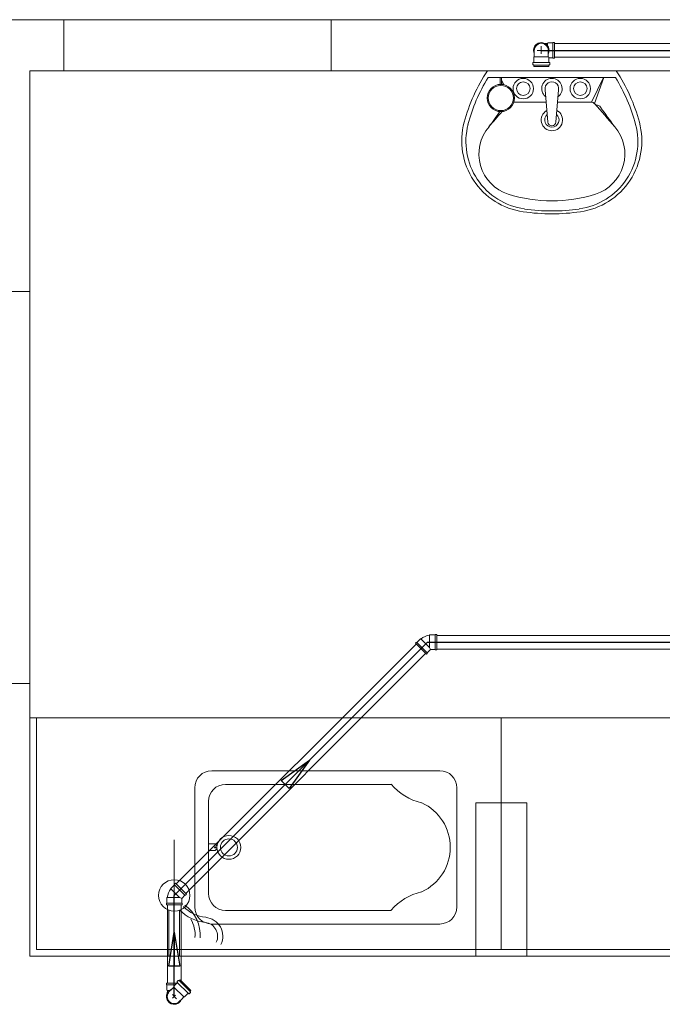
# Model space of a CAD drawing. Units: inches. Extents: x 4206 to 4882, y 3045 to 3129.
# Drawn here: x 4246 to 4248, y 3093 to 3096 of the extents above; entities that cross this region are included whole.
import ezdxf

# ---------------------------------------------------------------- set-up
doc = ezdxf.new("R2010")
doc.units = ezdxf.units.IN
doc.header["$MEASUREMENT"] = 0
for name, color, linetype, lineweight in [(' TERREO', 9, 'Continuous', 20), ('Simbolos', 5, 'Continuous', 20), ('Simbolos_int', 174, 'Continuous', 5), ('TQ-Sentido tubo', 10, 'Continuous', 20), ('TQ-Seção tubo', 5, 'Continuous', 20), ('TQ-Tubos detalhe', 3, 'Continuous', 30)]:
    doc.layers.add(name, color=color, linetype=linetype, lineweight=lineweight)
doc.dimstyles.get("Standard").update_dxf_attribs({"dimtxt": 0.18, "dimasz": 0.18, "dimexe": 0.18, "dimexo": 0.0625, "dimgap": 0.09, "dimtad": 0, "dimtih": 1, "dimtoh": 1, "dimdec": 4, "dimzin": 0, "dimdsep": 46, "dimtxsty": 'Standard', "dimcen": 0.09, "dimadec": 0, "dimazin": 0, "dimtfac": 1, "dimtdec": 4, "dimtofl": 0, "dimtmove": 0, "dimatfit": 3, "dimfxl": 0, "dimtolj": 1, "dimtzin": 0, "dimarcsym": 0})

msp = doc.modelspace()

# ---------------------------------------------------------------- linework, layer by layer
at = {"layer": ' TERREO', "color": 9}
for p, q in [((4245.786, 3095.9081), (4244.236, 3095.9081)), ((4245.786, 3095.7581), (4245.786, 3095.9081)), ((4246.581, 3095.9081), (4245.786, 3095.9081)), ((4246.571, 3095.7581), (4246.571, 3095.9081)), ((4246.581, 3095.9081), (4250.236, 3095.9081)), ((4245.786, 3095.7581), (4245.686, 3095.7581)), ((4245.686, 3095.7581), (4245.786, 3095.7581)), ((4245.686, 3095.1101), (4245.686, 3095.7581)), ((4245.786, 3095.7581), (4246.581, 3095.7581)), ((4250.486, 3095.7581), (4246.581, 3095.7581)), ((4247.4085, 3095.7581), (4247.0305, 3095.7581)), ((4247.0325, 3095.7381), (4247.4065, 3095.7381)), ((4247.0675, 3095.7381), (4247.0675, 3095.7181)), ((4247.0715, 3095.7381), (4247.0715, 3095.7181)), ((4247.0715, 3095.7306), (4247.078, 3095.7176)), ((4247.0715, 3095.7246), (4247.0735, 3095.7181)), ((4247.371, 3095.7381), (4247.3355, 3095.6661)), ((4247.372, 3095.7381), (4247.345, 3095.6616)), ((4247.1995, 3095.7021), (4247.2075, 3095.6071)), ((4247.239, 3095.7021), (4247.231, 3095.6071)), ((4247.1075, 3095.6661), (4247.2025, 3095.6661)), ((4247.236, 3095.6661), (4247.3355, 3095.6661)), ((4245.686, 3095.1101), (4245.536, 3095.1101)), ((4245.686, 3095.1101), (4245.686, 3093.9586)), ((4245.686, 3093.9586), (4245.536, 3093.9586)), ((4245.686, 3093.1581), (4245.686, 3093.9586)), ((4250.486, 3093.8581), (4245.686, 3093.8581)), ((4245.706, 3093.1781), (4245.706, 3093.8581)), ((4247.071, 3093.8581), (4247.071, 3093.1781)), ((4246.8905, 3093.7026), (4246.2205, 3093.7026)), ((4246.7475, 3093.6626), (4246.261, 3093.6626)), ((4246.1705, 3093.6526), (4246.1705, 3093.3026)), ((4246.9405, 3093.3026), (4246.9405, 3093.6526)), ((4246.211, 3093.3426), (4246.211, 3093.6126)), ((4246.211, 3093.6126), (4246.211, 3093.3426)), ((4247.146, 3093.6081), (4246.996, 3093.6081)), ((4246.996, 3093.6081), (4246.996, 3093.1581)), ((4247.146, 3093.6081), (4246.996, 3093.6081)), ((4246.996, 3093.6081), (4246.996, 3093.1581)), ((4247.146, 3093.6081), (4247.146, 3093.1581)), ((4247.146, 3093.6081), (4247.146, 3093.1581)), ((4246.1105, 3093.0396), (4246.1105, 3093.5001)), ((4246.1105, 3093.0396), (4246.1105, 3093.5001)), ((4246.211, 3093.4881), (4246.2305, 3093.4881)), ((4246.2305, 3093.4681), (4246.211, 3093.4681)), ((4246.0945, 3093.1581), (4246.0945, 3093.2936)), ((4246.0945, 3093.1581), (4246.0945, 3093.2936)), ((4246.126, 3093.2936), (4246.126, 3093.1581)), ((4246.126, 3093.2936), (4246.126, 3093.1581)), ((4246.7475, 3093.2926), (4246.261, 3093.2926)), ((4246.2205, 3093.2526), (4246.8905, 3093.2526)), ((4250.466, 3093.1781), (4245.706, 3093.1781)), ((4250.236, 3093.1581), (4245.686, 3093.1581)), ((4246.126, 3093.1581), (4246.0945, 3093.1581)), ((4246.126, 3093.1581), (4246.0945, 3093.1581))]:
    msp.add_line(p, q, dxfattribs=at)
for centre, radius in [((4247.0695, 3095.6781), 0.04), ((4247.0695, 3095.6781), 0.037), ((4247.1355, 3095.7056), 0.03), ((4247.1355, 3095.7056), 0.02), ((4247.303, 3095.7056), 0.03), ((4247.303, 3095.7056), 0.02), ((4246.271, 3093.4776), 0.035), ((4246.271, 3093.4776), 0.025), ((4246.2305, 3093.4776), 0.00176), ((4246.1105, 3093.3366), 0.0461), ((4246.1105, 3093.3366), 0.0461)]:
    msp.add_circle(centre, radius, dxfattribs=at)
for centre, radius, start, end in [((4247.4615, 3095.4721), 0.5176, 146.45, 164.889), ((4246.977, 3095.4721), 0.5176, 15.1115, 33.5499), ((4247.4615, 3095.4721), 0.505, 148.207, 165.282), ((4247.2195, 3095.7056), 0.03, 308.804, 231.196), ((4247.2195, 3095.7056), 0.02, 350.375, 189.625), ((4246.977, 3095.4721), 0.505, 14.7183, 31.7928), ((4247.3355, 3095.6531), 0.0126, 41.3277, 90), ((4242.2995, 3091.2246), 6.7189, 40.5597, 41.3277), ((4252.139, 3091.2246), 6.7189, 138.934, 139.44), ((4252.5005, 3091.6861), 6.7189, 143.97, 144.44), ((4247.2195, 3095.6136), 0.0315, 117.949, 62.7672), ((4247.2195, 3095.6136), 0.021, 130.926, 50.2909), ((4247.3515, 3095.6431), 0.0137, 36.1653, 98.2711), ((4241.938, 3091.6861), 6.7189, 35.5597, 36.1653), ((4247.165, 3095.5521), 0.2102, 164.889, 261.875), ((4247.1665, 3095.5501), 0.1995, 165.282, 262.115), ((4247.2195, 3095.6081), 0.0118, 184.812, 355.188), ((4247.2725, 3095.5501), 0.1995, 277.885, 14.7183), ((4247.2735, 3095.5521), 0.2102, 278.125, 15.1115), ((4247.1285, 3095.5136), 0.1233, 139.44, 252.413), ((4247.3105, 3095.5136), 0.1233, 287.587, 40.5597), ((4247.2195, 3095.8001), 0.4242, 252.413, 270), ((4247.2195, 3095.8001), 0.4242, 270, 287.587), ((4247.2195, 3095.9331), 0.595, 261.875, 270), ((4247.2195, 3095.9331), 0.5866, 262.115, 270), ((4247.2195, 3095.9331), 0.5866, 270, 277.885), ((4247.2195, 3095.9331), 0.595, 270, 278.125), ((4246.2205, 3093.6526), 0.05, 90, 180), ((4246.8905, 3093.6526), 0.05, 0, 90), ((4246.261, 3093.6126), 0.05, 90, 180), ((4246.877, 3093.7751), 0.1714, 220.889, 256.481), ((4246.7785, 3093.4786), 0.1425, 359.686, 65.5711), ((4246.2225, 3093.4781), 0.0131, 310.327, 49.6735), ((4246.7785, 3093.4771), 0.1425, 294.429, 0.3143), ((4246.877, 3093.1806), 0.1714, 103.519, 139.111), ((4246.261, 3093.3426), 0.05, 180, 270), ((4246.2145, 3093.3801), 0.1235, 224.54, 264.025), ((4246.2145, 3093.3801), 0.1235, 224.54, 264.025), ((4246.2145, 3093.3801), 0.1085, 224.54, 264.025), ((4246.2145, 3093.3801), 0.1085, 224.54, 264.025), ((4246.0785, 3093.2206), 0.1081, 355.191, 54.0926), ((4246.0785, 3093.2206), 0.1081, 355.191, 54.0926), ((4246.2205, 3093.3026), 0.05, 180, 270), ((4246.8905, 3093.3026), 0.05, 270, 0), ((4246.0785, 3093.2206), 0.0931, 355.191, 29.632), ((4246.197, 3093.2166), 0.0409, 334.221, 84.0255), ((4246.197, 3093.2166), 0.0559, 334.221, 84.0255)]:
    msp.add_arc(centre, radius, start, end, dxfattribs=at)
at = {"layer": 'Simbolos'}
for p, q in [((4247.1983, 3095.8386), (4247.2063, 3095.8386)), ((4247.2075, 3095.8398), (4247.2063, 3095.8386)), ((4247.2225, 3095.8398), (4247.2075, 3095.8398)), ((4247.2235, 3095.8408), (4247.2225, 3095.8398)), ((4247.2275, 3095.8408), (4247.2235, 3095.8408)), ((4247.2275, 3095.8408), (4247.2275, 3095.7953)), ((4247.1678, 3095.8181), (4247.1678, 3095.8083)), ((4247.1678, 3095.8083), (4247.1678, 3095.7991)), ((4247.209, 3095.8181), (4247.209, 3095.8083)), ((4247.209, 3095.8083), (4247.209, 3095.7991)), ((4247.1633, 3095.7766), (4247.1633, 3095.7813)), ((4247.164, 3095.7756), (4247.1658, 3095.7751)), ((4247.1643, 3095.7823), (4247.1655, 3095.7823)), ((4247.1663, 3095.7976), (4247.1678, 3095.7991)), ((4247.1663, 3095.7833), (4247.1663, 3095.7976)), ((4247.1663, 3095.7711), (4247.1663, 3095.7741)), ((4247.2105, 3095.7976), (4247.209, 3095.7991)), ((4247.2105, 3095.7833), (4247.2105, 3095.7976)), ((4247.2225, 3095.7963), (4247.2105, 3095.7963)), ((4247.2105, 3095.7711), (4247.2105, 3095.7741)), ((4247.2128, 3095.7756), (4247.2113, 3095.7751)), ((4247.2125, 3095.7823), (4247.2115, 3095.7823)), ((4247.2135, 3095.7766), (4247.2135, 3095.7813)), ((4247.2235, 3095.7953), (4247.2225, 3095.7963)), ((4247.2275, 3095.7953), (4247.2235, 3095.7953)), ((4247.2105, 3095.7711), (4247.1663, 3095.7711)), ((4246.8615, 3094.1018), (4246.8603, 3094.1006)), ((4246.8765, 3094.1018), (4246.8615, 3094.1018)), ((4246.8775, 3094.1028), (4246.8765, 3094.1018)), ((4246.8815, 3094.1028), (4246.8775, 3094.1028)), ((4246.8815, 3094.0573), (4246.8815, 3094.1028)), ((4246.8185, 3094.0768), (4246.8213, 3094.0796)), ((4246.8508, 3094.0446), (4246.8185, 3094.0768)), ((4246.8213, 3094.0796), (4246.8228, 3094.0796)), ((4246.8228, 3094.0796), (4246.8333, 3094.0901)), ((4246.8333, 3094.0901), (4246.835, 3094.0901)), ((4246.8508, 3094.0446), (4246.8535, 3094.0473)), ((4246.8535, 3094.0488), (4246.863, 3094.0583)), ((4246.8535, 3094.0473), (4246.8535, 3094.0488)), ((4246.8765, 3094.0583), (4246.863, 3094.0583)), ((4246.8775, 3094.0573), (4246.8765, 3094.0583)), ((4246.8815, 3094.0573), (4246.8775, 3094.0573)), ((4246.111, 3093.3678), (4246.1005, 3093.3573)), ((4246.1005, 3093.3573), (4246.1005, 3093.3556)), ((4246.1138, 3093.3721), (4246.111, 3093.3693)), ((4246.111, 3093.3693), (4246.111, 3093.3678)), ((4246.146, 3093.3398), (4246.1138, 3093.3721)), ((4246.0888, 3093.3291), (4246.09, 3093.3303)), ((4246.0888, 3093.3141), (4246.0888, 3093.3291)), ((4246.1418, 3093.3371), (4246.1323, 3093.3276)), ((4246.1323, 3093.3141), (4246.1323, 3093.3276)), ((4246.1433, 3093.3371), (4246.1418, 3093.3371)), ((4246.146, 3093.3398), (4246.1433, 3093.3371)), ((4246.0878, 3093.3131), (4246.0888, 3093.3141)), ((4246.0878, 3093.3091), (4246.0878, 3093.3131)), ((4246.1333, 3093.3091), (4246.0878, 3093.3091)), ((4246.1333, 3093.3131), (4246.1323, 3093.3141)), ((4246.1333, 3093.3091), (4246.1333, 3093.3131)), ((4246.1224, 3093.0868), (4246.119, 3093.0833)), ((4246.1236, 3093.0871), (4246.1248, 3093.0861)), ((4246.1282, 3093.0883), (4246.1261, 3093.0863)), ((4246.1282, 3093.0883), (4246.1595, 3093.0571)), ((4246.0879, 3093.0786), (4246.1185, 3093.0786)), ((4246.0879, 3093.0786), (4246.0879, 3093.0746)), ((4246.0879, 3093.0746), (4246.0889, 3093.0736)), ((4246.0889, 3093.0736), (4246.0889, 3093.0586)), ((4246.0889, 3093.0586), (4246.0902, 3093.0573)), ((4246.09, 3093.0496), (4246.0902, 3093.0573)), ((4246.096, 3093.0541), (4246.1031, 3093.0611)), ((4246.1031, 3093.0611), (4246.1096, 3093.0676)), ((4246.1195, 3093.0798), (4246.1095, 3093.0696)), ((4246.1095, 3093.0696), (4246.1096, 3093.0676)), ((4246.119, 3093.0821), (4246.1197, 3093.0808)), ((4246.1595, 3093.0571), (4246.1574, 3093.0551)), ((4246.1252, 3093.0248), (4246.1323, 3093.0321)), ((4246.1323, 3093.0321), (4246.1388, 3093.0386)), ((4246.1407, 3093.0383), (4246.1388, 3093.0386)), ((4246.1508, 3093.0483), (4246.1407, 3093.0383)), ((4246.1531, 3093.0478), (4246.1521, 3093.0486)), ((4246.1579, 3093.0513), (4246.1545, 3093.0478)), ((4246.1581, 3093.0526), (4246.1572, 3093.0538))]:
    msp.add_line(p, q, dxfattribs=at)
for centre, radius, start, end in [((4247.1885, 3095.8181), 0.0206, 0, 180), ((4247.1885, 3095.8181), 0.0228, 154.623, 205.377), ((4247.1643, 3095.7813), 0.001, 95, 180), ((4247.1643, 3095.7766), 0.001, 180, 255), ((4247.1653, 3095.7833), 0.001, 275, 0), ((4247.1653, 3095.7741), 0.001, 0, 75), ((4247.2115, 3095.7833), 0.001, 180, 265), ((4247.2115, 3095.7741), 0.001, 105, 180), ((4247.2125, 3095.7813), 0.001, 0, 85), ((4247.2125, 3095.7766), 0.001, 285, 0), ((4246.8695, 3094.0431), 0.0584, 98.9327, 126.067), ((4246.1475, 3093.3213), 0.0584, 143.933, 171.067), ((4246.1231, 3093.0861), 0.001, 60, 135), ((4246.1254, 3093.0871), 0.001, 240, 315), ((4246.1197, 3093.0828), 0.001, 135, 220), ((4246.1188, 3093.0803), 0.001, 315, 40), ((4246.1581, 3093.0543), 0.001, 135, 210), ((4246.1105, 3093.0396), 0.0206, 135, 315), ((4246.1515, 3093.0478), 0.001, 50, 135), ((4246.1538, 3093.0486), 0.001, 230, 315), ((4246.1572, 3093.0518), 0.001, 315, 30)]:
    msp.add_arc(centre, radius, start, end, dxfattribs=at)
at = {"layer": 'Simbolos_int'}
for p, q in [((4247.1885, 3095.8078), (4247.1885, 3095.8308)), ((4247.2063, 3095.8386), (4247.2063, 3095.8323)), ((4247.2225, 3095.8398), (4247.2225, 3095.7963)), ((4247.2035, 3095.8181), (4247.1758, 3095.8181)), ((4247.1663, 3095.7826), (4247.2105, 3095.7826)), ((4247.1663, 3095.7748), (4247.2105, 3095.7748)), ((4247.1678, 3095.7991), (4247.209, 3095.7991)), ((4246.8603, 3094.1006), (4246.8603, 3094.0648)), ((4246.8765, 3094.0583), (4246.8765, 3094.1018)), ((4246.8228, 3094.0796), (4246.8535, 3094.0488)), ((4246.8603, 3094.0648), (4246.835, 3094.0901)), ((4246.8603, 3094.0648), (4246.8615, 3094.0621)), ((4246.8615, 3094.0621), (4246.863, 3094.0583)), ((4246.1005, 3093.3556), (4246.1258, 3093.3303)), ((4246.1418, 3093.3371), (4246.111, 3093.3678)), ((4246.1258, 3093.3303), (4246.09, 3093.3303)), ((4246.1258, 3093.3303), (4246.1285, 3093.3291)), ((4246.1285, 3093.3291), (4246.1323, 3093.3276)), ((4246.0888, 3093.3141), (4246.1323, 3093.3141)), ((4246.1568, 3093.0543), (4246.1255, 3093.0858)), ((4246.0889, 3093.0736), (4246.1135, 3093.0736)), ((4246.0902, 3093.0573), (4246.0964, 3093.0573)), ((4246.1388, 3093.0386), (4246.1096, 3093.0676)), ((4246.1515, 3093.0491), (4246.1202, 3093.0803)), ((4246.1174, 3093.0326), (4246.1049, 3093.0453)), ((4246.1057, 3093.0348), (4246.1144, 3093.0436))]:
    msp.add_line(p, q, dxfattribs=at)
for centre, start, end in [((4247.1885, 3095.8181), 25.3768, 205.377), ((4247.1885, 3095.8181), 334.623, 25.3768), ((4246.1105, 3093.0396), 109.623, 340.377), ((4246.1105, 3093.0396), 154.623, 340.377)]:
    msp.add_arc(centre, 0.0228, start, end, dxfattribs=at)
at = {"layer": 'TQ-Seção tubo'}
for p, q in [((4247.2275, 3095.8381), (4248.1655, 3095.8381)), ((4247.2275, 3095.7981), (4248.1655, 3095.7981)), ((4246.8815, 3094.1001), (4249.8155, 3094.1001)), ((4246.1157, 3093.3701), (4246.8205, 3094.0748)), ((4246.144, 3093.3418), (4246.8488, 3094.0466)), ((4246.8815, 3094.0601), (4249.8155, 3094.0601)), ((4246.0905, 3093.0786), (4246.0905, 3093.3091)), ((4246.1305, 3093.0786), (4246.1305, 3093.3091))]:
    msp.add_line(p, q, dxfattribs=at)
at = {"layer": 'TQ-Tubos detalhe'}
for p, q in [((4247.189, 3095.8181), (4248.193, 3095.8181)), ((4246.1105, 3093.3366), (4246.854, 3094.0801)), ((4246.854, 3094.0801), (4249.884, 3094.0801)), ((4246.1105, 3093.0396), (4246.1105, 3093.3366))]:
    msp.add_line(p, q, dxfattribs=at)

# ---------------------------------------------------------------- leaders
at = {"layer": 'TQ-Sentido tubo'}
for points in [[(4246.5072, 3093.7333), (4246.4573, 3093.6833)], [(4246.1105, 3093.2291), (4246.1105, 3093.1586)]]:
    msp.add_leader(points, dimstyle='Standard', override={"dimasz": 0.1, "dimldrblk": 'CLOSED'}, dxfattribs=at)

doc.saveas('drawing.dxf')
